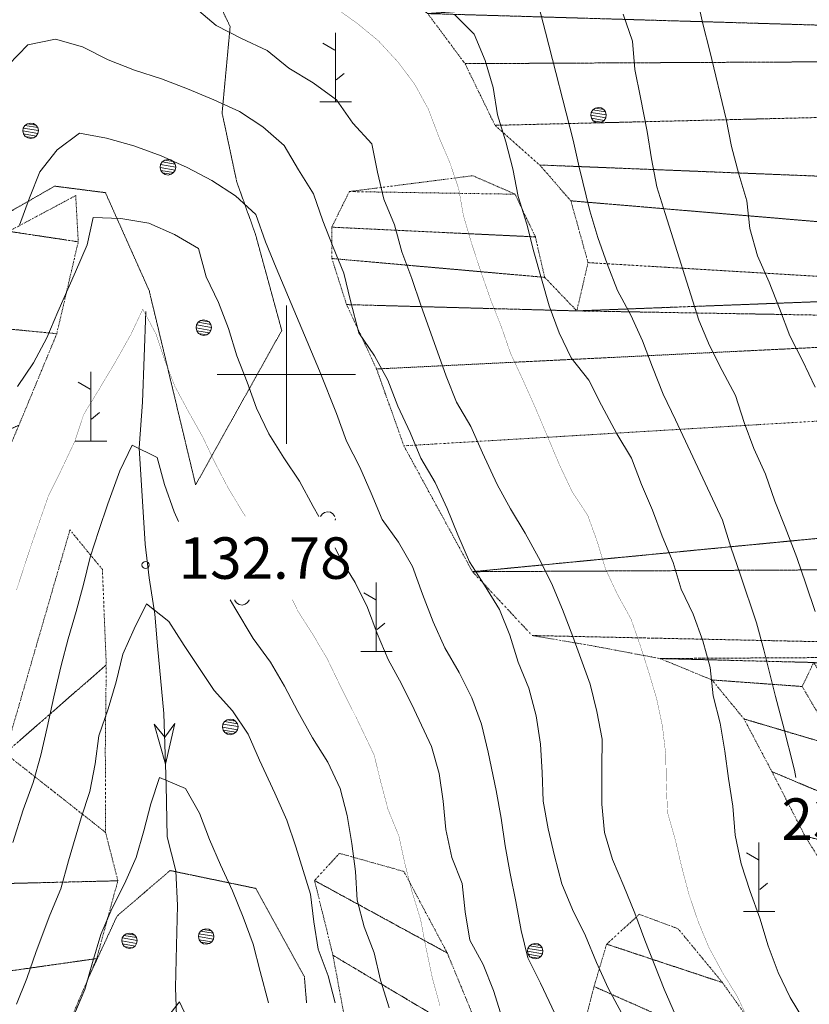
# Model space of a CAD drawing. Units: inches. Extents: x 1434800 to 1446565, y 4487307 to 4496127.
# Drawn here: x 1435904 to 1436189, y 4494772 to 4495128 of the extents above; entities that cross this region are included whole.
import ezdxf
from ezdxf.enums import TextEntityAlignment as Align

# ---------------------------------------------------------------- set-up
doc = ezdxf.new("R2010")
doc.units = ezdxf.units.IN
doc.header["$MEASUREMENT"] = 0
doc.linetypes.add('DIVIDE', pattern=[1.25, 0.5, -0.25, 0, -0.25, 0, -0.25])
doc.linetypes.add('HIDDEN', pattern=[0.375, 0.25, -0.125])
for name, color, linetype, lineweight in [('ALBERO', 7, 'Continuous', 0), ('CURVA_DIRETT', 7, 'Continuous', 0), ('CURVA_INTERM', 7, 'Continuous', 0), ('DIVIS_COLTU', 7, 'Continuous', 0), ('FIUME', 7, 'Continuous', 0), ('FOGLIO_LEGENDA', 7, 'Continuous', 0), ('PUNTO_QUOTA', 7, 'Continuous', 0), ('QUOTA', 7, 'Continuous', 0), ('ROCCIA', 7, 'Continuous', 0), ('SOMM_SCARPAT', 7, 'Continuous', 0)]:
    doc.layers.add(name, color=color, linetype=linetype, lineweight=lineweight)
doc.styles.add('ROMANT', font='ROMANT.shx', dxfattribs={"height": 0.2})

# ---------------------------------------------------------------- blocks, each defined once
blk = doc.blocks.new('ALBERO')
at = {"layer": 'ALBERO', "color": 3, "linetype": 'Continuous'}
mesh = blk.add_polyface(dxfattribs=at)
corners = [(1.81, 2.05), (-1.24, 2.55), (2.46, 1.15), (-2.14, 1.95), (2.71, 0.1), (-2.74, 1), (2.51, -1), (-2.89, -0.05), (1.96, -1.9), (-2.64, -1.15), (1.06, -2.55), (-2.04, -2.05), (-0.04, -2.8), (-1.09, -2.6), (-0.19, 2.8), (0.91, 2.65)]
mesh.append_faces([[corners[k] for k in face] for face in [(1, 0, 15, 14), (10, 11, 13, 12)]], dxfattribs={"vtx0": -1, "color": 3})
mesh.append_faces([[corners[k] for k in face] for face in [(0, 1, 3, 2), (2, 3, 5, 4), (4, 5, 7, 6), (6, 7, 9, 8), (8, 9, 11, 10)]], dxfattribs={"vtx0": -1, "vtx2": -1, "color": 3})
blk = doc.blocks.new('MACCHI')
at = {"layer": 'SOMM_SCARPAT', "color": 3, "linetype": 'Continuous'}
for p, q in [((0, 0), (0, 25)), ((-0.16, 18.74), (-4.53, 21.24)), ((0.31, 7.96), (3.12, 10.31)), ((-5.62, 0), (5.78, 0))]:
    blk.add_line(p, q, dxfattribs=at)
blk = doc.blocks.new('PARAM')
at = {"layer": 'FOGLIO_LEGENDA', "color": 4, "linetype": 'Continuous'}
for p, q in [((0, -25), (0, 25)), ((-25, 0), (25, 0))]:
    blk.add_line(p, q, dxfattribs=at)
blk.add_point((0, 0), dxfattribs=at)
blk = doc.blocks.new('PUNTO')
at = {"layer": 'PUNTO_QUOTA', "color": 1, "linetype": 'Continuous'}
blk.add_circle((0, 0), 1.3, dxfattribs=at)

msp = doc.modelspace()

# ---------------------------------------------------------------- linework, layer by layer
at = {"layer": 'ALBERO', "color": 3, "linetype": 'Continuous'}
for points in [[(1436017.47, 4494948.71), (1436016.82, 4494949.61), (1436015.92, 4494950.21), (1436014.82, 4494950.36), (1436013.77, 4494950.11), (1436012.87, 4494949.51), (1436012.36, 4494948.71)], [(1436017.67, 4494947.38), (1436017.72, 4494947.66), (1436017.67, 4494947.87)], [(1435981.32, 4494918.61), (1435981.38, 4494918.34), (1435981.98, 4494917.44), (1435982.93, 4494916.89), (1435983.98, 4494916.69), (1435985.08, 4494916.94), (1435985.98, 4494917.59), (1435986.53, 4494918.49), (1435986.55, 4494918.61)]]:
    msp.add_lwpolyline(points, dxfattribs=at)
at = {"layer": 'CURVA_DIRETT', "color": 30, "linetype": 'Continuous', "const_width": 0.1}
for points in [[(1436017.21, 4495132.85), (1436025.43, 4495127.03), (1436033.22, 4495120.64), (1436040.14, 4495113.15), (1436046.33, 4495104.96), (1436051.3, 4495095.94), (1436054.92, 4495086.32), (1436058.97, 4495076.84), (1436062.24, 4495067.29), (1436064.01, 4495057.36), (1436066.92, 4495047.47), (1436070.11, 4495037.72), (1436073.98, 4495026.61), (1436077.75, 4495017.12), (1436081.08, 4495007.51), (1436085.41, 4494998.23), (1436089.88, 4494988.23), (1436098.84, 4494967.05), (1436103.31, 4494957.62), (1436108.93, 4494949.09), (1436112.41, 4494939.47), (1436115.32, 4494929.8), (1436119.66, 4494920.52), (1436124.56, 4494911.65), (1436127.9, 4494902.1), (1436130.95, 4494892.56), (1436133.86, 4494882.75), (1436135.92, 4494872.95), (1436137.13, 4494862.74), (1436137.34, 4494852.41), (1436137.75, 4494841.8), (1436140.52, 4494832.05), (1436142.86, 4494822.17), (1436145.48, 4494812.22), (1436148.75, 4494802.54), (1436152.66, 4494793.05), (1436157.76, 4494783.68), (1436163.03, 4494775.16), (1436167.3, 4494766.02)], [(1435902.41, 4494922.08), (1435907.61, 4494937.95), (1435913.93, 4494956.06), (1435918.43, 4494965.16), (1435923.53, 4494975.95), (1435926.7, 4494985.57), (1435932.11, 4494994.36), (1435938.86, 4495005.75), (1435943.77, 4495014.49), (1435948.06, 4495023.59), (1435952.83, 4495014.65), (1435956.02, 4495005.11), (1435959.65, 4494995.77), (1435964.41, 4494986.91), (1435969.73, 4494977.46), (1435974.07, 4494968.32), (1435978.83, 4494959.17), (1435984.23, 4494950.15), (1435985.25, 4494948.71)], [(1436002.16, 4494918.61), (1436004.21, 4494914.39), (1436009.62, 4494905.93), (1436014.81, 4494897.12), (1436019.42, 4494887.55), (1436025.53, 4494875.41), (1436031.7, 4494862.48), (1436034.11, 4494852.67), (1436036.74, 4494842.79), (1436040.64, 4494833.24), (1436042.84, 4494823.15), (1436045.39, 4494813.13), (1436048.5, 4494803.02), (1436050.41, 4494793.01), (1436052.73, 4494782), (1436055.49, 4494771.91)]]:
    msp.add_lwpolyline(points, dxfattribs=at)
at = {"layer": 'CURVA_INTERM', "color": 30, "linetype": 'Continuous'}
for points in [[(1436148.31, 4495136.64), (1436150.51, 4495126.7), (1436153.07, 4495116.89), (1436158.99, 4495092.3), (1436160.91, 4495082.36), (1436163.6, 4495072.4), (1436166.44, 4495062.73), (1436167.57, 4495052.74), (1436170.27, 4495042.85), (1436174.46, 4495033.43), (1436178.29, 4495023.88), (1436181.98, 4495014.04), (1436186.53, 4495005.04), (1436191.14, 4494995.47)], [(1435966.72, 4495132.77), (1435974.57, 4495126.1), (1435983.81, 4495121.45), (1435992.98, 4495117.09), (1436000.91, 4495110.71), (1436009.71, 4495105.36), (1436018.14, 4495099.32), (1436023.98, 4495090.85), (1436030.89, 4495083.36), (1436032.87, 4495073.13), (1436035.21, 4495063.33), (1436039.05, 4495054.06), (1436041.68, 4495044.39), (1436045.37, 4495034.69), (1436048.64, 4495025.01), (1436057.79, 4494999.43), (1436061.48, 4494989.95), (1436066.68, 4494981.22), (1436070.86, 4494971.66), (1436076.14, 4494960.24), (1436080.98, 4494951.44), (1436086.25, 4494942.7), (1436091.08, 4494933.91), (1436095.84, 4494924.61), (1436099.82, 4494915.13), (1436103.57, 4494905.36), (1436109.79, 4494888.12), (1436112.2, 4494878.17), (1436114.12, 4494868.24), (1436114.05, 4494857.91), (1436114.06, 4494844.76), (1436114.98, 4494834.42), (1436117.89, 4494824.74), (1436122, 4494815.11), (1436125.97, 4494805.27), (1436129.59, 4494795.58), (1436136.57, 4494777.9), (1436140.62, 4494768.48)], [(1436091.18, 4495133.52), (1436093.67, 4495123.71), (1436103.61, 4495084.68), (1436105.81, 4495074.88), (1436109.66, 4495059.17), (1436112.57, 4495049.5), (1436115.98, 4495039.95), (1436119.74, 4495030.4), (1436124.5, 4495021.46), (1436128.77, 4495012.18), (1436132.32, 4495002.63), (1436136.21, 4494992.93), (1436140.62, 4494983.65), (1436157.68, 4494947.31), (1436160.66, 4494937.56), (1436164.07, 4494927.87), (1436169.93, 4494910.21), (1436172.56, 4494900.54), (1436176.8, 4494883.63), (1436179.5, 4494873.67), (1436183.68, 4494857.04), (1436184.18, 4494854.36)], [(1436060.71, 4495130.11), (1436067.84, 4495123.04), (1436071.82, 4495113.55), (1436074.73, 4495103.73), (1436076.36, 4495093.8), (1436079.27, 4495084.12), (1436081.9, 4495074.38), (1436083.81, 4495064.3), (1436086.86, 4495054.34), (1436089.48, 4495044.31), (1436094.95, 4495024.83), (1436098.56, 4495015.06), (1436102.97, 4495005.99), (1436109.31, 4494997.94), (1436113.93, 4494988.87), (1436119.44, 4494978.57), (1436124.7, 4494969.76), (1436128.33, 4494960.29), (1436132.31, 4494951.01), (1436135.86, 4494941.53), (1436139.76, 4494932.05), (1436142.68, 4494922.44), (1436147.01, 4494913.37), (1436150.49, 4494903.75), (1436153.19, 4494894.08), (1436154.32, 4494883.88), (1436156.8, 4494873.93), (1436158.43, 4494863.92), (1436159.79, 4494854), (1436161.41, 4494843.99), (1436162.26, 4494833.51), (1436164.45, 4494823.21), (1436167.64, 4494813.18), (1436171.11, 4494803.49), (1436174.16, 4494793.52), (1436177.78, 4494783.9), (1436182.11, 4494774.83), (1436187.31, 4494766.24)], [(1436121.73, 4495130.26), (1436125.14, 4495120.51), (1436125.91, 4495110.24), (1436128.04, 4495100.15), (1436130.4, 4495087.87), (1436131.96, 4495077.94), (1436133.95, 4495067.86), (1436136.86, 4495058.25), (1436149.07, 4495019.68), (1436152.98, 4495010.47), (1436157.53, 4495001.4), (1436162.37, 4494992.46), (1436165.42, 4494982.71), (1436168.97, 4494973.3), (1436173.23, 4494964.02), (1436176.57, 4494954.2), (1436180.33, 4494944.78), (1436184.49, 4494933.81), (1436187.82, 4494924.34), (1436191.15, 4494914.3)], [(1435899.47, 4495111.97), (1435906.55, 4495119.18), (1435916.56, 4495121.16), (1435926.33, 4495118.49), (1435935.57, 4495113.7), (1435945.11, 4495109.97), (1435954.8, 4495106.87), (1435964.2, 4495103.21), (1435973.73, 4495099.26), (1435982.98, 4495095.11), (1435991.5, 4495089.56), (1435999.13, 4495082.76), (1436004.32, 4495074.02), (1436009.73, 4495065.35), (1436013.2, 4495055.6), (1436016.89, 4495045.97), (1436020.73, 4495036.63), (1436023.14, 4495026.61), (1436026.16, 4495015.02), (1436031.78, 4495006.7), (1436036.69, 4494997.91), (1436040.32, 4494988.57), (1436044.79, 4494979.07), (1436048.55, 4494969.8), (1436053.74, 4494960.93), (1436058.07, 4494951.57), (1436061.91, 4494942.02), (1436066.16, 4494932.31), (1436071.64, 4494923.86), (1436076.98, 4494915.12), (1436080.75, 4494905.85), (1436083.72, 4494896.03), (1436087.63, 4494886.69), (1436090.32, 4494876.66), (1436091.81, 4494866.45), (1436092.44, 4494856.11), (1436092.8, 4494845.78), (1436094.57, 4494835.84), (1436096.91, 4494826.04), (1436099.53, 4494815.94), (1436103.44, 4494806.6), (1436108.12, 4494797.1), (1436112.09, 4494787.54), (1436116.29, 4494778.26), (1436121.19, 4494769.25)], [(1435903.51, 4495053.93), (1435907.11, 4495063.83), (1435910.84, 4495073.22), (1435917.15, 4495081.15), (1435925.13, 4495087.28), (1435934.99, 4495085.38), (1435944.83, 4495082.63), (1435954.66, 4495079.03), (1435964.11, 4495074.81), (1435973, 4495070.1), (1435981.58, 4495064.62), (1435988.93, 4495057.82), (1435992.41, 4495047.99), (1435996.24, 4495038.58), (1436011.95, 4495001.34), (1436018.13, 4494985.87), (1436021.75, 4494975.9), (1436026.5, 4494966.46), (1436030.69, 4494957.11), (1436034.59, 4494947.56), (1436040.5, 4494939.45), (1436045.55, 4494930.57), (1436049.17, 4494920.67), (1436053.06, 4494910.62), (1436057.25, 4494901.2), (1436062.44, 4494892.32), (1436067.06, 4494883.18), (1436070.54, 4494873.63), (1436072.88, 4494863.54), (1436075.84, 4494849.62), (1436077.61, 4494839.68), (1436079.1, 4494829.61), (1436080.88, 4494819.68), (1436082.93, 4494809.52), (1436084.83, 4494799.09), (1436087.32, 4494789.21), (1436091.86, 4494779.99), (1436097.01, 4494769)], [(1435902.73, 4494995.68), (1435908.56, 4495004.19), (1435913.41, 4495013.28), (1435917.35, 4495022.6), (1435923.8, 4495037.1), (1435927.97, 4495046.92), (1435930.08, 4495056.77), (1435940.18, 4495056.42), (1435950.26, 4495054.66), (1435959.58, 4495050.65), (1435968.24, 4495045.52), (1435970.93, 4495035.35), (1435975.41, 4495025.99), (1435979.1, 4495016.58), (1435982.01, 4495006.77), (1435985.77, 4494997.28), (1435989.18, 4494987.81), (1435993.59, 4494978.53), (1435999.06, 4494969.86), (1436004.75, 4494961.4), (1436009.66, 4494952.31), (1436011.69, 4494948.71)], [(1435901.08, 4494830.82), (1435904.86, 4494842.63), (1435908.46, 4494852.59), (1435911.21, 4494862.43), (1435913.54, 4494872.43), (1435915.89, 4494883.55), (1435918.53, 4494894.81), (1435921.13, 4494904.51), (1435924.02, 4494914.35), (1435926.63, 4494924.06), (1435929.1, 4494934.04), (1435932.12, 4494943.6), (1435935.43, 4494953.29), (1435939.78, 4494965.22), (1435944.22, 4494974.46), (1435953.32, 4494970.03), (1435955.94, 4494960.29), (1435959.41, 4494950.39), (1435961.02, 4494946.83)], [(1436017.67, 4494937.37), (1436019.59, 4494933.44), (1436024.79, 4494924.85), (1436029.27, 4494915.85), (1436032.75, 4494906.44), (1436036.8, 4494897.02), (1436041.64, 4494888.16), (1436046.18, 4494878.94), (1436052.41, 4494865.59), (1436055.18, 4494855.84), (1436056.67, 4494845.84), (1436057.66, 4494835.5), (1436059.85, 4494825.41), (1436063.55, 4494816), (1436064.61, 4494805.8), (1436066.3, 4494795.58), (1436071.14, 4494786.71), (1436074.84, 4494777.38), (1436077.95, 4494767.41)], [(1435979.65, 4494918.61), (1435981.32, 4494915.71), (1435988.02, 4494904.54), (1435994.21, 4494896.07), (1435999.26, 4494887.34), (1436004.16, 4494878.19), (1436009.48, 4494868.67), (1436014.96, 4494859.86), (1436019.43, 4494850.37), (1436021.91, 4494840.63), (1436023.68, 4494830.55), (1436024.96, 4494820.41), (1436025.59, 4494810), (1436028.15, 4494800.33), (1436031.7, 4494790.93), (1436034.05, 4494781.12), (1436037.09, 4494771.16)], [(1435902.42, 4494772.39), (1435906.15, 4494781.72), (1435909.53, 4494791.41), (1435914.47, 4494804.6), (1435918.48, 4494814.13), (1435921.24, 4494824.26), (1435925.8, 4494839.72), (1435928.97, 4494849.27), (1435930.87, 4494859.27), (1435932.14, 4494869.43), (1435935.53, 4494879.12), (1435938.42, 4494888.95), (1435940.82, 4494898.95), (1435944.96, 4494908.05), (1435949.39, 4494917.08), (1435957.46, 4494910.76), (1435963.01, 4494902.09), (1435973.85, 4494885.82), (1435980.55, 4494878.4), (1435986.11, 4494870.01), (1435990.3, 4494860.59), (1435995.85, 4494848.73), (1436000.17, 4494838.96), (1436003.37, 4494829.35), (1436008.67, 4494812.2), (1436009.95, 4494802.2), (1436011.51, 4494792.27), (1436015.13, 4494782.72), (1436017.6, 4494772.94)], [(1435923.12, 4494768.29), (1435927.14, 4494777.68), (1435929.89, 4494787.52), (1435932.92, 4494797.64), (1435936.93, 4494806.89), (1435941.5, 4494815.92), (1435945.66, 4494825.38), (1435948.41, 4494835.08), (1435950.94, 4494844.78), (1435954.11, 4494854.41), (1435963.5, 4494850.39), (1435968.62, 4494841.52), (1435972.17, 4494831.97), (1435976.15, 4494822.77), (1435980.48, 4494813.34), (1435984.39, 4494803.86), (1435988, 4494794.17), (1435990.48, 4494784.22), (1435993.53, 4494772.94)], [(1435902.46, 4494647.94), (1435907.73, 4494656.67), (1435912.3, 4494665.77), (1435916.67, 4494675.15), (1435920.61, 4494684.55), (1435926.13, 4494698.5), (1435928.46, 4494708.42), (1435931.77, 4494717.97), (1435937.04, 4494726.77), (1435943.06, 4494737.39), (1435946.16, 4494746.95), (1435951.22, 4494755.89), (1435955.09, 4494765.36), (1435961.34, 4494773.22), (1435965.67, 4494763.94), (1435970.5, 4494754.93), (1435974.42, 4494746.87)]]:
    msp.add_lwpolyline(points, dxfattribs=at)
at = {"layer": 'DIVIS_COLTU', "color": 3, "linetype": 'HIDDEN'}
for points in [[(1435891.19, 4495053.75), (1435916.23, 4495068.08), (1435934.57, 4495065.72), (1435950.38, 4495030.32), (1435967.17, 4494960.11), (1435998.3, 4495015.89), (1435988.84, 4495050.59), (1435982.02, 4495069.69), (1435976.74, 4495094.54), (1435979.65, 4495125.74), (1435966.23, 4495153.73), (1435948.71, 4495168.38), (1435901.8, 4495177.13)], [(1435928.71, 4494782.58), (1435938.77, 4494804.29), (1435957.92, 4494820.72), (1435988.9, 4494814.28), (1436006.48, 4494782.38), (1436007.27, 4494772.94)]]:
    msp.add_lwpolyline(points, dxfattribs=at)
at = {"layer": 'FIUME', "color": 5, "linetype": 'Continuous'}
msp.add_lwpolyline([(1435949.2, 4495022.82), (1435947.95, 4494990.03), (1435946.77, 4494973.51), (1435948.94, 4494938.68), (1435950.32, 4494926.49), (1435952.45, 4494913.36), (1435953.34, 4494901.96), (1435955.73, 4494877.45), (1435956.48, 4494851.62), (1435956.94, 4494832.95), (1435960.07, 4494820.58), (1435960.59, 4494808.05), (1435960.23, 4494793.63), (1435959.91, 4494778.44), (1435960.75, 4494754.31)], dxfattribs=at)
msp.add_lwpolyline([(1435959.64, 4494873.87), (1435956.26, 4494859.16), (1435952.24, 4494873.65), (1435955.98, 4494868.96)], close=True, dxfattribs=at)

# ---------------------------------------------------------------- block references
at = {"layer": 'ALBERO', "color": 3, "linetype": 'Continuous'}
for p in [(1436112.93, 4495093.74), (1435907.61, 4495088.09), (1435957.26, 4495074.9), (1435970.2, 4495016.93), (1435979.8, 4494872.63), (1435943.33, 4494795.35), (1435971.08, 4494796.89), (1436090.04, 4494791.6)]:
    msp.add_blockref('ALBERO', p, dxfattribs=at)
at = {"layer": 'FOGLIO_LEGENDA', "color": 4, "linetype": 'Continuous'}
msp.add_blockref('PARAM', (1436000, 4495000), dxfattribs=at)
at = {"layer": 'PUNTO_QUOTA', "color": 1, "linetype": 'Continuous'}
msp.add_blockref('PUNTO', (1435949.07, 4494931.16), dxfattribs=at)
at = {"layer": 'SOMM_SCARPAT', "color": 3, "linetype": 'Continuous'}
for p in [(1436017.71, 4495098.54), (1435929.25, 4494975.94), (1436032.46, 4494899.85), (1436170.8, 4494805.91)]:
    msp.add_blockref('MACCHI', p, dxfattribs=at)

# ---------------------------------------------------------------- texts
at = {"layer": 'QUOTA', "color": 7, "linetype": 'Continuous', "style": 'ROMANT'}
for s, p in [('132.78', (1435961.07, 4494941.16)), ('233.15', (1436178.95, 4494846.81))]:
    msp.add_text(s, height=15, dxfattribs=at).set_placement(p, align=Align.TOP_LEFT)

# ---------------------------------------------------------------- meshes
at = {"layer": 'ROCCIA', "color": 30, "linetype": 'DIVIDE'}
mesh = msp.add_polyface(dxfattribs=at)
corners = [(1436019.07, 4495482.6), (1435975.25, 4495490.49), (1436029.85, 4495463.7), (1435967.29, 4495470.78), (1436042.51, 4495431.71), (1435961.04, 4495443.5), (1436052.18, 4495398.48), (1435954.43, 4495400.86), (1436072.54, 4495669.47), (1436009.96, 4495674.2), (1436102.86, 4495639), (1436004.29, 4495659.92), (1436128.39, 4495594.25), (1435998.77, 4495630.73), (1436078.45, 4495588.25), (1436003.21, 4495595.02), (1436064.5, 4495582.94), (1436010.77, 4495554.32), (1436145.71, 4495546.6), (1436083.21, 4495563.95), (1436111.18, 4495533.07), (1436164.7, 4495505.91), (1436112.68, 4495519.54), (1436195.09, 4495452.92), (1436106.16, 4495491.43), (1436103.55, 4495454.91), (1436201.89, 4495429.62), (1436116.39, 4495445.45), (1436215.87, 4495396.22), (1436124.75, 4495420.17), (1436232.92, 4495353.14), (1436142.84, 4495391.29), (1436183.5, 4495336.28), (1436246.66, 4495303.31), (1436193.21, 4495306.48), (1436255.65, 4495253.21), (1436202.66, 4495276.56), (1436267.31, 4495221.59), (1436209.19, 4495252.57), (1436215.1, 4495217.79), (1436286.88, 4495169.59), (1436224.96, 4495204.82), (1436236.41, 4495163.28), (1436301.59, 4495128.42), (1436247.53, 4495147.21), (1436317.59, 4495088.49), (1436257.97, 4495125.78), (1436282.67, 4495068.71), (1436342.6, 4495053.19), (1436356, 4495039.61), (1436294.68, 4495040.74), (1436368.18, 4495018.42), (1436285.97, 4495029.89), (1436091.71, 4495374.2), (1436071.25, 4495383.55), (1436097.23, 4495356.05), (1436059.43, 4495370.42), (1435941.73, 4495323.96), (1436122.81, 4495345.82), (1436152.49, 4495296.83), (1436153, 4495261.61), (1435942.92, 4495280.48), (1436166.64, 4495242.93), (1435969.34, 4495205.96), (1436142.33, 4495202.7), (1436140.93, 4495169.22), (1435991.89, 4495174.81), (1436141.7, 4495151.67), (1435990.96, 4495157.57), (1436160.92, 4495151.13), (1435993.36, 4495143.66), (1436033.54, 4495144.39), (1436223.82, 4495142.75), (1436051.07, 4495130.45), (1436238.44, 4495124.92), (1436242.02, 4495113.25), (1436064.56, 4495112.35), (1436246.57, 4495094.2), (1436075.41, 4495090.06), (1436257.08, 4495069.09), (1436091.52, 4495075.73), (1436268.82, 4495048.77), (1436102.84, 4495062.77), (1436109.03, 4495040.44), (1436186.46, 4494887.24), (1436153.85, 4494889.61), (1436199.31, 4494865.47), (1436165.43, 4494875.51), (1436214.9, 4494839.84), (1436175.5, 4494856.49), (1436229.39, 4494822.29), (1436187.47, 4494833.19), (1436244.17, 4494805.57), (1436198.42, 4494815.57), (1436259.95, 4494788.84), (1436214.39, 4494795.02), (1436288.63, 4494746.81), (1436224.82, 4494779.25), (1436254.93, 4494751.47), (1436301.3, 4494730.15), (1436273.19, 4494731.72), (1436313.26, 4494713.5), (1436295.72, 4494692.79), (1436321.68, 4494689.85), (1436308.58, 4494665.23), (1436344.32, 4494815.44), (1436261.37, 4494803.1), (1436354.99, 4494792.57), (1436286.73, 4494777.97), (1436353.61, 4494777.47), (1436299.37, 4494766.96), (1436346.42, 4494766.12), (1436310.52, 4494758.95), (1436082.67, 4495065.17), (1436022.73, 4495066.12), (1436089.99, 4495049.74), (1436016.38, 4495053.25), (1436093.36, 4495035.11), (1436016.43, 4495041.93), (1436104.99, 4495022.99), (1436021.74, 4495025.27), (1436032.57, 4495002), (1436377.21, 4494994.23), (1436042.46, 4494974.22), (1436386.91, 4494959.58), (1436067.26, 4494928.73), (1436395.32, 4494930.45), (1436403.5, 4494898.93), (1436088.84, 4494905.66), (1436135.06, 4494897.35), (1436414.25, 4494864.76), (1436190.61, 4494895.92), (1436232.59, 4494833.67), (1436410.59, 4494823.42), (1436341.14, 4494833.35), (1436370.13, 4494800.66), (1436189.17, 4495149.69), (1435948.05, 4495362.29), (1436389.82, 4494949.31), (1436328.83, 4495071.29), (1436044.62, 4495681.31), (1436028.3, 4495680.54), (1436028.38, 4495527.87), (1436052.43, 4495545.63), (1436096.3, 4495554.42), (1436098.71, 4495470.64), (1436167.67, 4495362.72), (1436210.76, 4495233.19), (1436227.61, 4495198.88), (1436268.36, 4495101.39), (1436231.16, 4495135.53), (1436146.66, 4495214.07), (1436140.5, 4495332.56), (1436105.41, 4495350.45), (1436082.75, 4495390.54), (1436006.72, 4495490.6), (1435990.04, 4495496.87), (1436011.29, 4495141.88), (1436067.39, 4495071.85), (1436111.39, 4494901.8), (1436239.24, 4494765.66), (1436320.89, 4494665.54), (1436208.01, 4494869.11), (1436321.57, 4494753.2), (1436335.7, 4494756.22), (1436350.42, 4494824.2), (1436394.14, 4494794.16), (1436410.01, 4494798.42)]
mesh.append_faces([[corners[k] for k in face] for face in [(1, 0, 155, 156), (9, 8, 140, 141), (16, 17, 142, 143), (54, 53, 154, 154), (71, 70, 157, 157), (103, 104, 161, 161), (111, 112, 163, 164), (114, 113, 158, 158), (133, 135, 166, 167)]], dxfattribs={"vtx0": -1, "color": 30})
mesh.append_faces([[corners[k] for k in face] for face in [(45, 47, 48, 139), (55, 57, 58, 153), (58, 57, 59, 152), (62, 63, 64, 151), (72, 73, 74, 150), (124, 125, 126, 138)]], dxfattribs={"vtx0": -1, "vtx1": -1, "color": 30})
mesh.append_faces([[corners[k] for k in face] for face in [(69, 70, 71, 136), (127, 129, 131, 130), (130, 132, 134, 133)]], dxfattribs={"vtx0": -1, "vtx1": -1, "vtx2": -1, "color": 30})
mesh.append_faces([[corners[k] for k in face] for face in [(51, 52, 119, 119)]], dxfattribs={"vtx0": -1, "vtx1": -1, "vtx2": -1, "vtx3": -1, "color": 30})
mesh.append_faces([[corners[k] for k in face] for face in [(55, 56, 137, 57)]], dxfattribs={"vtx0": -1, "vtx1": -1, "vtx3": -1, "color": 30})
mesh.append_faces([[corners[k] for k in face] for face in [(0, 1, 3, 2), (2, 3, 5, 4), (4, 5, 7, 6), (6, 7, 137, 56), (8, 9, 11, 10), (10, 11, 13, 12), (14, 15, 17, 16), (19, 18, 12, 14), (18, 20, 22, 21), (21, 22, 24, 23), (23, 25, 27, 26), (26, 27, 29, 28), (28, 29, 31, 30), (30, 32, 34, 33), (33, 34, 36, 35), (35, 36, 38, 37), (37, 39, 41, 40), (40, 42, 44, 43), (43, 44, 46, 45), (48, 47, 50, 49), (49, 50, 52, 51), (53, 54, 56, 55), (59, 57, 61, 60), (60, 61, 63, 62), (64, 63, 66, 65), (65, 66, 68, 67), (67, 68, 70, 69), (73, 72, 136, 71), (74, 73, 76, 75), (75, 76, 78, 77), (77, 78, 80, 79), (79, 80, 82, 81), (81, 82, 83, 52), (84, 85, 87, 86), (85, 84, 131, 129), (86, 87, 89, 88), (88, 89, 91, 90), (90, 91, 93, 92), (92, 93, 95, 94), (94, 95, 97, 96), (96, 98, 100, 99), (99, 100, 102, 101), (101, 102, 104, 103), (105, 106, 108, 107), (106, 105, 134, 132), (107, 108, 110, 109), (109, 110, 112, 111), (113, 114, 116, 115), (115, 116, 118, 117), (117, 118, 120, 119), (51, 121, 123, 122), (122, 123, 125, 124), (126, 125, 128, 127)]], dxfattribs={"vtx0": -1, "vtx2": -1, "color": 30})
mesh.append_faces([[corners[k] for k in face] for face in [(12, 13, 15, 14), (52, 83, 119, 119), (119, 120, 121, 51)]], dxfattribs={"vtx0": -1, "vtx2": -1, "vtx3": -1, "color": 30})
mesh.append_faces([[corners[k] for k in face] for face in [(18, 19, 144, 20), (23, 24, 145, 25), (30, 31, 146, 32), (37, 38, 147, 39), (40, 41, 148, 42), (45, 46, 149, 47), (96, 97, 160, 98), (127, 128, 159, 129), (130, 131, 162, 132), (133, 134, 165, 135)]], dxfattribs={"vtx0": -1, "vtx3": -1, "color": 30})
mesh = msp.add_polyface(dxfattribs=at)
corners = [(1435924.74, 4495047.97), (1435899.64, 4495051.74), (1435916.98, 4495014.76), (1435881.84, 4495018.17), (1435903.29, 4494981.67), (1435855.32, 4494960.32), (1435883.22, 4494934.71), (1435841.46, 4494925.67), (1435867.66, 4494893.31), (1435826.55, 4494888.93), (1435819.43, 4494804.37), (1435810.64, 4494858.15), (1435786.54, 4494814.24), (1435799.25, 4494758.4), (1435774.63, 4494785.36), (1435777.9, 4494731.41), (1435750.77, 4494752.76), (1435754.02, 4494705.17), (1435729.36, 4494729.87), (1435687.43, 4494699.06), (1435730, 4494678.8), (1435666.55, 4494687.61), (1435637.06, 4494677.47), (1435934.86, 4494895.03), (1435898.29, 4494863.12), (1435934.6, 4494834.51), (1435939.05, 4494817.02), (1435882.73, 4494815.64), (1435931.39, 4494788.9), (1435866.15, 4494779.64), (1435914.15, 4494748.39), (1435839.08, 4494742.44), (1435895.06, 4494707.2), (1435808.84, 4494709.41), (1435871.6, 4494660.17), (1435783.68, 4494682.5), (1435747.91, 4494628.23), (1435824, 4494601.62), (1435714.76, 4494611.94), (1435760.1, 4494561.51), (1435678.53, 4494597), (1435612.25, 4494578.57), (1435474.27, 4494567.28), (1435701.77, 4494537.83), (1435497.44, 4494559.17), (1435555.48, 4494548.35), (1435590.44, 4494529.38), (1435371.09, 4495082.2), (1435342.77, 4495087.03), (1435306.46, 4495082.12), (1435373.98, 4495071.39), (1435282.4, 4495081.35), (1435244.89, 4495072.93), (1435337.87, 4495069.17), (1435231.41, 4495063.74), (1435276.21, 4495055.6), (1435218.21, 4495054.54), (1435250.8, 4495043.82), (1435205.44, 4495045.75), (1435223.72, 4495033.77), (1435176.57, 4495037.86), (1435372.59, 4495059.26), (1435332.05, 4495047.8), (1435365.56, 4495047.53), (1435318.13, 4495024.33), (1435353.34, 4495024.02), (1435309.18, 4495001.6), (1435338.41, 4494965.22), (1435293.9, 4494953.69), (1435334.45, 4494937.86), (1435287.46, 4494936.15), (1435333.39, 4494900.69), (1435278.85, 4494916.53), (1435328.95, 4494850.3), (1435271.79, 4494889.81), (1435274.93, 4494836.57), (1435332.17, 4494834.96), (1435240.4, 4494835.44), (1435336.89, 4494817.04), (1435249, 4494806.42), (1435356.54, 4494775.48), (1435254.55, 4494780.85), (1435383.3, 4494750.04), (1435261.21, 4494754.26), (1435415.14, 4494730.01), (1435276.28, 4494730.9), (1435446.7, 4494718.04), (1435298.54, 4494706.4), (1435477.53, 4494704.11), (1435321.77, 4494673.96), (1435534.69, 4494698.82), (1435613.92, 4494673), (1435705.54, 4494658.24), (1435340.19, 4494655.33), (1435674.59, 4494638.8), (1435362.63, 4494632.67), (1435603.96, 4494629.09), (1435577.74, 4494619.45), (1435385.84, 4494612.67), (1435583.56, 4494599.95), (1435410.04, 4494599.87), (1435589.86, 4494583.13), (1435430.48, 4494590.11), (1435601.19, 4494686.7), (1435453.28, 4494577.9), (1435203.07, 4495033.49), (1435297.86, 4494974.12), (1435272.08, 4494862.93), (1435260.69, 4494845.35), (1435239.96, 4494854.97), (1435527.41, 4494552.04), (1435576.34, 4494544.95), (1435629.93, 4494524.47), (1435660.56, 4494528.22), (1435934.52, 4494864.78), (1435933.46, 4494929.57), (1435921.73, 4494943.81), (1435774.91, 4494668.82), (1435641.93, 4494584.74), (1435643.03, 4494630.96), (1435923.81, 4495064.68), (1435798.65, 4494839.02), (1435709.75, 4494711.61), (1435649.45, 4494681.6), (1435590.5, 4494703.18), (1435570.34, 4494699.36), (1435511.23, 4494699.45), (1435345.71, 4495003.81), (1435360.61, 4495088.07), (1435327.14, 4495083.96), (1435261.7, 4495078.52)]
mesh.append_faces([[corners[k] for k in face] for face in [(1, 0, 120, 120), (24, 23, 115, 116), (43, 46, 112, 113), (48, 47, 128, 128), (59, 60, 105, 105), (77, 75, 108, 109), (90, 103, 124, 125)]], dxfattribs={"vtx0": -1, "color": 30})
mesh.append_faces([[corners[k] for k in face] for face in [(23, 24, 25, 114), (65, 66, 67, 127), (88, 89, 90, 126), (94, 95, 96, 119)]], dxfattribs={"vtx0": -1, "vtx1": -1, "color": 30})
mesh.append_faces([[corners[k] for k in face] for face in [(73, 75, 77, 76)]], dxfattribs={"vtx0": -1, "vtx1": -1, "vtx2": -1, "color": 30})
mesh.append_faces([[corners[k] for k in face] for face in [(39, 41, 104, 42), (90, 89, 91, 103)]], dxfattribs={"vtx0": -1, "vtx1": -1, "vtx3": -1, "color": 30})
mesh.append_faces([[corners[k] for k in face] for face in [(0, 1, 3, 2), (2, 3, 5, 4), (4, 5, 7, 6), (6, 7, 9, 8), (8, 9, 11, 10), (10, 12, 14, 13), (13, 14, 16, 15), (15, 16, 18, 17), (17, 19, 21, 20), (20, 22, 91, 92), (25, 24, 27, 26), (26, 27, 29, 28), (28, 29, 31, 30), (30, 31, 33, 32), (32, 33, 35, 34), (34, 36, 38, 37), (37, 38, 40, 39), (39, 42, 44, 43), (47, 49, 51, 50), (53, 54, 56, 55), (55, 56, 58, 57), (57, 58, 60, 59), (61, 62, 64, 63), (62, 61, 50, 53), (63, 64, 66, 65), (67, 68, 70, 69), (69, 70, 72, 71), (71, 72, 74, 73), (76, 77, 79, 78), (78, 79, 81, 80), (80, 81, 83, 82), (82, 83, 85, 84), (84, 85, 87, 86), (86, 87, 89, 88), (92, 93, 95, 94), (96, 95, 98, 97), (97, 98, 100, 99), (99, 100, 102, 101), (101, 102, 104, 41)]], dxfattribs={"vtx0": -1, "vtx2": -1, "color": 30})
mesh.append_faces([[corners[k] for k in face] for face in [(50, 52, 54, 53), (91, 89, 93, 92)]], dxfattribs={"vtx0": -1, "vtx2": -1, "vtx3": -1, "color": 30})
mesh.append_faces([[corners[k] for k in face] for face in [(10, 11, 121, 12), (17, 18, 122, 19), (20, 21, 123, 22), (34, 35, 117, 36), (39, 40, 118, 41), (43, 44, 110, 45), (43, 45, 111, 46), (47, 48, 129, 49), (50, 51, 130, 52), (67, 66, 106, 68), (73, 74, 107, 75)]], dxfattribs={"vtx0": -1, "vtx3": -1, "color": 30})
mesh = msp.add_polyface(dxfattribs=at)
corners = [(1436157.61, 4494780.25), (1436115.76, 4494794.12), (1436180.7, 4494747.95), (1436111.2, 4494778.8), (1436598.39, 4494286.22), (1436549.36, 4494290.33), (1436646.89, 4494595.42), (1436630.54, 4494586), (1436646.47, 4494583.63), (1436622.63, 4494568.23), (1436642.14, 4494563.97), (1436590.98, 4494507.44), (1436649.36, 4494535.71), (1436625.32, 4494461.55), (1436537.01, 4494441.05), (1436633.38, 4494420.14), (1436522.36, 4494432.54), (1436469.21, 4494411.13), (1436058.14, 4494790.93), (1436010.17, 4494817.1), (1436072, 4494757.27), (1436016.82, 4494790.09), (1436024.97, 4494732.51), (1436207.15, 4494720.82), (1436035.12, 4494710.52), (1436225, 4494701.92), (1436054.92, 4494696.96), (1436241.61, 4494684.32), (1436127.51, 4494685.41), (1436252.23, 4494664.73), (1436147.11, 4494676.1), (1436175.68, 4494662.5), (1436205.09, 4494655.38), (1436261.73, 4494631.3), (1436278.82, 4494609.73), (1436212.57, 4494620.16), (1436284.42, 4494579.78), (1436211.91, 4494595.28), (1436284.64, 4494549.79), (1436218.49, 4494571.81), (1436284.98, 4494517.97), (1436225.07, 4494547.77), (1436198.97, 4494523.57), (1436290.38, 4494499.05), (1436191.59, 4494508.59), (1436299.03, 4494479.63), (1436190.55, 4494485.84), (1436315.6, 4494453.41), (1436196.35, 4494465.36), (1436326.96, 4494440.21), (1436205.07, 4494442.41), (1436351.63, 4494423.96), (1436218.42, 4494411.16), (1436416.48, 4494407.51), (1436445.29, 4494407.24), (1436233.51, 4494381.72), (1436628.89, 4494356.63), (1436264.63, 4494347.84), (1436609.79, 4494323.94), (1436290.96, 4494328.77), (1436514.62, 4494291.38), (1436348.31, 4494284.59), (1436452.35, 4494280.81), (1436401.8, 4494282.04), (1436092.2, 4494748.79), (1436638.18, 4494395.37), (1436141.61, 4494799.67), (1436127.58, 4494804.91), (1436105.97, 4494758.41), (1436042.48, 4494820.39), (1436019.14, 4494826.95), (1436022.3, 4494760.56), (1436076.07, 4494680.11), (1436105.3, 4494685.02), (1436160.27, 4494669.6), (1436187.19, 4494658.16), (1436209.61, 4494532.25), (1436247.68, 4494362.76), (1436376.57, 4494281.42), (1436424.95, 4494281.56), (1436475.43, 4494285.91), (1436576.82, 4494282.8), (1436634.14, 4494507.92), (1436646.55, 4494548.45), (1436643.97, 4494599.48), (1436570.15, 4494472.09), (1436499.49, 4494421.79), (1436386.05, 4494413.95)]
mesh.append_faces([[corners[k] for k in face] for face in [(1, 0, 66, 67), (4, 5, 81, 81), (7, 6, 84, 84), (19, 18, 69, 70), (32, 31, 75, 75), (63, 61, 78, 78), (28, 26, 72, 73)]], dxfattribs={"vtx0": -1, "color": 30})
mesh.append_faces([[corners[k] for k in face] for face in [(10, 11, 12, 83), (12, 11, 13, 82), (51, 52, 53, 87), (60, 61, 62, 80), (62, 61, 63, 79)]], dxfattribs={"vtx0": -1, "vtx1": -1, "color": 30})
mesh.append_faces([[corners[k] for k in face] for face in [(20, 22, 2, 64), (25, 26, 28, 27), (29, 31, 32, 33)]], dxfattribs={"vtx0": -1, "vtx1": -1, "vtx2": -1, "color": 30})
mesh.append_faces([[corners[k] for k in face] for face in [(54, 55, 56, 65)]], dxfattribs={"vtx0": -1, "vtx1": -1, "vtx3": -1, "color": 30})
mesh.append_faces([[corners[k] for k in face] for face in [(0, 1, 3, 2), (5, 4, 58, 60), (6, 7, 9, 8), (8, 9, 11, 10), (13, 14, 16, 15), (15, 17, 54, 65), (18, 19, 21, 20), (2, 22, 24, 23), (23, 24, 26, 25), (27, 28, 30, 29), (33, 32, 35, 34), (34, 35, 37, 36), (36, 37, 39, 38), (38, 39, 41, 40), (40, 42, 44, 43), (43, 44, 46, 45), (45, 46, 48, 47), (47, 48, 50, 49), (49, 50, 52, 51), (53, 52, 55, 54), (56, 57, 59, 58)]], dxfattribs={"vtx0": -1, "vtx2": -1, "color": 30})
mesh.append_faces([[corners[k] for k in face] for face in [(58, 59, 61, 60)]], dxfattribs={"vtx0": -1, "vtx2": -1, "vtx3": -1, "color": 30})
mesh.append_faces([[corners[k] for k in face] for face in [(2, 3, 68, 64), (13, 11, 85, 14), (15, 16, 86, 17), (20, 21, 71, 22), (29, 30, 74, 31), (40, 41, 76, 42), (56, 55, 77, 57)]], dxfattribs={"vtx0": -1, "vtx3": -1, "color": 30})

doc.saveas('drawing.dxf')
